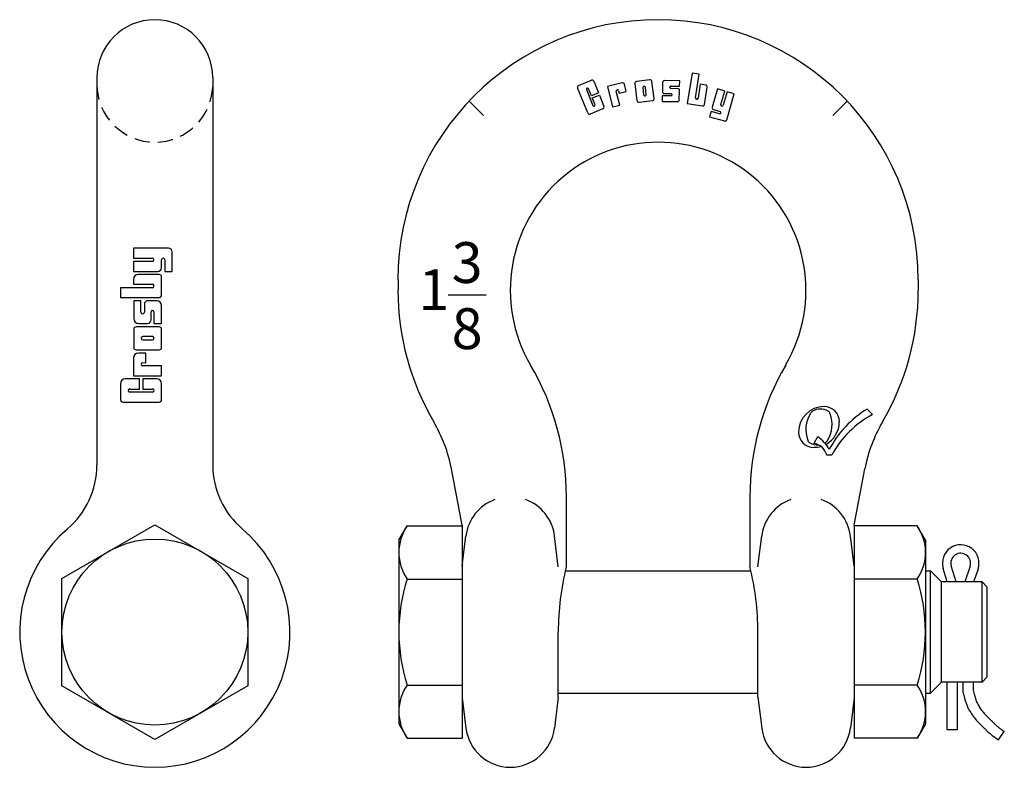
# Model space of a CAD drawing. Extents: x 10.5 to 22.5, y 7.4 to 16.6.
import ezdxf
from ezdxf.enums import TextEntityAlignment as Align

# ---------------------------------------------------------------- set-up
doc = ezdxf.new("R2010")
doc.units = 0
doc.header["$LTSCALE"] = 0.75
doc.header["$MEASUREMENT"] = 0
doc.linetypes.add('HIDDEN', pattern=[0.375, 0.25, -0.125])
doc.layers.get('0').update_dxf_attribs({"linetype": 'CONTINUOUS'})
doc.styles.get("Standard").update_dxf_attribs({"font": 'ROMANS.SHX'})

msp = doc.modelspace()

# ---------------------------------------------------------------- linework, layer by layer
for p, q in [((18.708, 15.929), (18.649, 15.555)), ((18.797, 15.915), (18.708, 15.929)), ((11.416, 15.872), (11.416, 11.129)), ((12.836, 15.872), (12.836, 11.129)), ((17.318, 15.778), (17.474, 15.841)), ((17.503, 15.828), (17.561, 15.687)), ((17.853, 15.81), (17.67, 15.764)), ((17.854, 15.81), (17.852, 15.81)), ((18.191, 15.845), (18.027, 15.825)), ((18.242, 15.617), (18.216, 15.826)), ((18.346, 15.815), (18.344, 15.702)), ((18.557, 15.834), (18.369, 15.837)), ((18.555, 15.768), (18.557, 15.834)), ((18.751, 15.625), (18.797, 15.915)), ((17.43, 15.44), (17.306, 15.748)), ((17.414, 15.726), (17.493, 15.531)), ((17.421, 15.745), (17.422, 15.745)), ((17.474, 15.652), (17.44, 15.736)), ((17.561, 15.687), (17.474, 15.652)), ((17.67, 15.764), (17.732, 15.514)), ((17.822, 15.537), (17.78, 15.705)), ((17.791, 15.724), (17.79, 15.723)), ((17.808, 15.712), (17.815, 15.684)), ((17.815, 15.683), (17.901, 15.705)), ((17.901, 15.705), (17.879, 15.793)), ((18.007, 15.8), (18.033, 15.591)), ((18.105, 15.751), (18.115, 15.664)), ((18.119, 15.768), (18.118, 15.768)), ((18.146, 15.668), (18.136, 15.755)), ((18.435, 15.754), (18.435, 15.755)), ((18.45, 15.77), (18.555, 15.768)), ((18.532, 15.737), (18.45, 15.739)), ((18.552, 15.601), (18.554, 15.714)), ((18.809, 15.793), (18.782, 15.62)), ((18.876, 15.782), (18.809, 15.793)), ((18.861, 15.545), (18.894, 15.757)), ((19.02, 15.734), (18.956, 15.51)), ((19.108, 15.709), (19.02, 15.734)), ((19.06, 15.545), (19.108, 15.709)), ((19.138, 15.7), (19.09, 15.536)), ((19.225, 15.675), (19.138, 15.7)), ((15.977, 15.586), (16.153, 15.409)), ((17.485, 15.625), (17.572, 15.659)), ((17.519, 15.541), (17.485, 15.625)), ((17.572, 15.659), (17.628, 15.52)), ((18.058, 15.572), (18.222, 15.592)), ((18.132, 15.651), (18.133, 15.651)), ((18.343, 15.652), (18.342, 15.582)), ((18.342, 15.582), (18.53, 15.579)), ((18.45, 15.65), (18.343, 15.652)), ((18.366, 15.679), (18.45, 15.677)), ((18.465, 15.662), (18.465, 15.665)), ((18.765, 15.608), (18.764, 15.608)), ((19.134, 15.357), (19.225, 15.675)), ((20.608, 15.586), (20.431, 15.409)), ((17.616, 15.49), (17.46, 15.427)), ((17.512, 15.522), (17.511, 15.522)), ((17.732, 15.514), (17.822, 15.537)), ((17.732, 15.514), (17.732, 15.514)), ((18.649, 15.555), (18.835, 15.526)), ((18.942, 15.46), (18.923, 15.394)), ((19.045, 15.431), (18.942, 15.46)), ((18.971, 15.482), (19.053, 15.458)), ((19.072, 15.526), (19.071, 15.526)), ((18.923, 15.394), (19.106, 15.342)), ((19.063, 15.44), (19.063, 15.441)), ((12.293, 13.784), (11.866, 13.784)), ((11.866, 13.784), (11.866, 13.663)), ((11.866, 13.663), (12.094, 13.663)), ((12.208, 13.545), (12.208, 13.643)), ((12.246, 13.643), (12.246, 13.5)), ((12.338, 13.5), (12.338, 13.739)), ((12.094, 13.621), (11.866, 13.621)), ((11.866, 13.621), (11.866, 13.5)), ((11.862, 13.402), (11.862, 13.342)), ((11.866, 13.5), (12.163, 13.5)), ((12.178, 13.462), (11.922, 13.462)), ((12.208, 13.211), (12.208, 13.432)), ((12.246, 13.5), (12.338, 13.5)), ((15.105, 13.395), (15.105, 13.27)), ((21.48, 13.395), (21.48, 13.27)), ((12.095, 13.3), (11.704, 13.3)), ((11.704, 13.3), (11.704, 13.181)), ((11.862, 13.342), (12.095, 13.342)), ((11.704, 13.181), (12.178, 13.181)), ((15.718, 13.211), (16.186, 13.211)), ((11.955, 13.141), (11.868, 13.141)), ((11.868, 13.141), (11.868, 12.921)), ((11.955, 13.001), (11.955, 13.141)), ((11.997, 13.096), (11.997, 13.001)), ((12.149, 13.141), (12.042, 13.141)), ((12.209, 12.861), (12.209, 13.081)), ((12.079, 12.906), (12.079, 13.003)), ((12.115, 13.003), (12.115, 12.861)), ((11.867, 12.791), (11.867, 12.569)), ((12.178, 12.821), (11.897, 12.821)), ((11.928, 12.861), (12.034, 12.861)), ((12.115, 12.861), (12.209, 12.861)), ((12.208, 12.569), (12.208, 12.791)), ((12.095, 12.702), (11.978, 12.702)), ((11.978, 12.66), (12.095, 12.66)), ((11.864, 12.44), (11.864, 12.22)), ((11.897, 12.539), (12.178, 12.539)), ((12.016, 12.5), (11.924, 12.5)), ((12.016, 12.381), (12.016, 12.5)), ((11.976, 12.382), (12.016, 12.381)), ((12.208, 12.342), (11.976, 12.342)), ((12.208, 12.22), (12.208, 12.342)), ((11.864, 12.22), (12.208, 12.22)), ((11.705, 12.124), (11.705, 11.929)), ((11.939, 12.184), (11.765, 12.184)), ((11.939, 12.059), (11.939, 12.184)), ((12.149, 12.184), (11.978, 12.184)), ((11.978, 12.184), (11.978, 12.059)), ((12.209, 11.929), (12.209, 12.124)), ((11.818, 12.059), (11.939, 12.059)), ((12.098, 12.022), (11.818, 12.022)), ((11.978, 12.059), (12.098, 12.059)), ((11.735, 11.899), (12.179, 11.899)), ((20.853, 11.813), (20.919, 11.747)), ((20.513, 11.657), (20.513, 11.657)), ((20.247, 11.472), (20.2, 11.391)), ((20.357, 11.251), (20.419, 11.251)), ((15.891, 10.393), (15.76, 11.08)), ((20.693, 10.393), (20.824, 11.08)), ((17.167, 10.74), (17.167, 9.88)), ((19.417, 10.74), (19.417, 9.88)), ((10.987, 9.739), (12.126, 10.397)), ((12.126, 10.397), (13.264, 9.739)), ((15.115, 10.208), (15.216, 10.382)), ((15.216, 10.382), (15.891, 10.382)), ((15.891, 10.393), (15.891, 8.277)), ((15.891, 10.382), (15.891, 7.784)), ((20.693, 10.393), (20.693, 8.277)), ((20.693, 10.382), (20.693, 7.784)), ((21.468, 10.382), (20.693, 10.382)), ((21.568, 10.208), (21.468, 10.382)), ((15.891, 9.889), (15.937, 10.259)), ((17.069, 9.88), (17.023, 10.259)), ((19.515, 9.88), (19.562, 10.259)), ((20.693, 9.889), (20.648, 10.259)), ((15.115, 10.208), (15.115, 7.958)), ((21.568, 10.208), (21.568, 7.958)), ((17.156, 9.833), (19.429, 9.833)), ((21.568, 9.833), (21.628, 9.833)), ((21.628, 8.333), (21.628, 9.833)), ((21.763, 9.698), (21.628, 9.833)), ((21.835, 9.698), (21.785, 9.862)), ((21.943, 9.698), (21.884, 9.892)), ((22.114, 9.888), (22.049, 9.698)), ((22.212, 9.854), (22.158, 9.698)), ((10.987, 8.425), (10.987, 9.739)), ((13.264, 9.739), (13.264, 8.425)), ((15.218, 9.732), (15.891, 9.732)), ((21.465, 9.732), (20.693, 9.732)), ((22.261, 9.698), (21.763, 9.698)), ((21.763, 8.468), (21.763, 9.698)), ((22.261, 8.468), (22.261, 9.698)), ((22.261, 9.698), (22.321, 9.638)), ((22.321, 9.638), (22.321, 8.528)), ((17.069, 8.285), (17.069, 9.083)), ((19.515, 8.285), (19.515, 9.083)), ((21.763, 8.468), (21.628, 8.333)), ((22.261, 8.468), (21.763, 8.468)), ((21.829, 8.468), (21.829, 7.888)), ((21.961, 7.888), (21.961, 8.468)), ((22.029, 8.336), (22.029, 8.468)), ((22.151, 8.468), (22.151, 8.37)), ((22.321, 8.528), (22.261, 8.468)), ((12.126, 7.767), (10.987, 8.425)), ((13.264, 8.425), (12.126, 7.767)), ((15.218, 8.433), (15.891, 8.433)), ((17.069, 8.333), (19.515, 8.333)), ((21.465, 8.433), (20.693, 8.433)), ((21.568, 8.333), (21.628, 8.333)), ((22.029, 8.336), (22.043, 8.287)), ((22.151, 8.37), (22.164, 8.322)), ((15.891, 8.277), (15.937, 7.907)), ((17.069, 8.285), (17.023, 7.907)), ((19.515, 8.285), (19.562, 7.907)), ((20.693, 8.277), (20.648, 7.907)), ((22.043, 8.287), (22.055, 8.245)), ((22.055, 8.245), (22.067, 8.21)), ((22.067, 8.21), (22.078, 8.18)), ((22.164, 8.322), (22.176, 8.283)), ((22.176, 8.283), (22.186, 8.252)), ((22.186, 8.252), (22.195, 8.227)), ((22.195, 8.227), (22.204, 8.207)), ((22.204, 8.207), (22.212, 8.191)), ((22.078, 8.18), (22.089, 8.154)), ((22.089, 8.154), (22.1, 8.131)), ((22.1, 8.131), (22.111, 8.112)), ((22.111, 8.112), (22.122, 8.096)), ((22.122, 8.096), (22.131, 8.082)), ((22.212, 8.191), (22.22, 8.177)), ((22.22, 8.177), (22.227, 8.165)), ((22.227, 8.165), (22.235, 8.153)), ((22.235, 8.153), (22.243, 8.142)), ((22.243, 8.142), (22.252, 8.13)), ((22.252, 8.13), (22.261, 8.119)), ((22.261, 8.119), (22.27, 8.107)), ((22.27, 8.107), (22.279, 8.096)), ((22.279, 8.096), (22.289, 8.085)), ((22.289, 8.085), (22.299, 8.074)), ((22.131, 8.082), (22.141, 8.068)), ((22.141, 8.068), (22.151, 8.054)), ((22.151, 8.054), (22.161, 8.041)), ((22.161, 8.041), (22.172, 8.027)), ((22.172, 8.027), (22.183, 8.014)), ((22.183, 8.014), (22.194, 8.001)), ((22.194, 8.001), (22.206, 7.988)), ((22.206, 7.988), (22.218, 7.976)), ((22.218, 7.976), (22.229, 7.964)), ((22.229, 7.964), (22.241, 7.952)), ((22.299, 8.074), (22.309, 8.063)), ((22.309, 8.063), (22.319, 8.052)), ((22.319, 8.052), (22.33, 8.042)), ((22.33, 8.042), (22.34, 8.032)), ((22.34, 8.032), (22.35, 8.022)), ((22.35, 8.022), (22.359, 8.013)), ((22.359, 8.013), (22.368, 8.005)), ((22.368, 8.005), (22.376, 7.998)), ((22.376, 7.998), (22.382, 7.991)), ((22.382, 7.991), (22.388, 7.986)), ((22.388, 7.986), (22.393, 7.98)), ((22.393, 7.98), (22.398, 7.975)), ((22.398, 7.975), (22.403, 7.97)), ((22.403, 7.97), (22.409, 7.965)), ((22.409, 7.965), (22.415, 7.959)), ((15.115, 7.958), (15.216, 7.784)), ((21.568, 7.958), (21.468, 7.784)), ((21.829, 7.888), (21.961, 7.888)), ((22.241, 7.952), (22.252, 7.941)), ((22.252, 7.941), (22.262, 7.931)), ((22.262, 7.931), (22.272, 7.922)), ((22.272, 7.922), (22.28, 7.914)), ((22.28, 7.914), (22.288, 7.907)), ((22.288, 7.907), (22.293, 7.901)), ((22.293, 7.901), (22.299, 7.896)), ((22.299, 7.896), (22.304, 7.891)), ((22.304, 7.891), (22.309, 7.886)), ((22.309, 7.886), (22.315, 7.88)), ((22.315, 7.88), (22.322, 7.873)), ((22.322, 7.873), (22.329, 7.866)), ((22.329, 7.866), (22.338, 7.858)), ((22.338, 7.858), (22.348, 7.849)), ((22.348, 7.849), (22.359, 7.839)), ((22.415, 7.959), (22.423, 7.952)), ((22.423, 7.952), (22.432, 7.944)), ((22.432, 7.944), (22.442, 7.935)), ((22.442, 7.935), (22.453, 7.925)), ((22.453, 7.925), (22.467, 7.914)), ((22.461, 7.761), (22.534, 7.864)), ((22.467, 7.914), (22.481, 7.903)), ((22.481, 7.903), (22.497, 7.891)), ((22.497, 7.891), (22.515, 7.878)), ((22.515, 7.878), (22.534, 7.864)), ((15.216, 7.784), (15.891, 7.784)), ((21.468, 7.784), (20.693, 7.784)), ((22.359, 7.839), (22.372, 7.828)), ((22.372, 7.828), (22.387, 7.816)), ((22.387, 7.816), (22.404, 7.803)), ((22.404, 7.803), (22.422, 7.789)), ((22.422, 7.789), (22.441, 7.775)), ((22.441, 7.775), (22.461, 7.761))]:
    msp.add_line(p, q)
msp.add_circle((12.126, 9.082), 1.139)
for centre, radius, start, end in [((12.126, 15.872), 0.71, 0, 180), ((18.292, 13.395), 3.188, 0, 180), ((17.483, 15.82), 0.0225, 21.9891, 111.9891), ((17.857, 15.788), 0.0225, 13.9891, 103.9891), ((18.029, 15.803), 0.0225, 96.9891, 186.9891), ((18.194, 15.823), 0.0225, 6.9891, 96.9891), ((18.369, 15.815), 0.0225, 88.9891, 178.9891), ((17.327, 15.757), 0.0225, 111.9891, 201.9891), ((17.428, 15.731), 0.015, 111.9891, 201.9891), ((17.426, 15.731), 0.015, 21.9891, 111.9891), ((17.794, 15.709), 0.015, 103.9891, 193.9891), ((17.794, 15.709), 0.015, 13.9891, 103.9891), ((18.119, 15.753), 0.015, 96.9891, 186.9891), ((18.121, 15.753), 0.015, 6.9891, 96.9891), ((18.367, 15.701), 0.0225, 178.9891, 268.9891), ((18.45, 15.755), 0.015, 88.9891, 178.9891), ((18.45, 15.754), 0.015, 178.9891, 268.9891), ((18.532, 15.715), 0.0225, 358.9891, 88.9891), ((18.872, 15.76), 0.0225, 350.9891, 80.9891), ((18.055, 15.594), 0.0225, 186.9891, 276.9891), ((18.13, 15.666), 0.015, 186.9891, 276.9891), ((18.132, 15.666), 0.015, 276.9891, 6.9891), ((18.22, 15.614), 0.0225, 276.9891, 6.9891), ((18.45, 15.662), 0.015, 358.9891, 88.9891), ((18.45, 15.665), 0.015, 268.9891, 358.9891), ((18.53, 15.601), 0.0225, 268.9891, 358.9891), ((18.766, 15.623), 0.015, 170.9891, 260.9891), ((18.767, 15.623), 0.015, 260.9891, 350.9891), ((17.507, 15.536), 0.015, 201.9891, 291.9891), ((17.505, 15.536), 0.015, 291.9891, 21.9891), ((17.607, 15.511), 0.0225, 291.9891, 21.9891), ((18.838, 15.548), 0.0225, 260.9891, 350.9891), ((18.977, 15.503), 0.0225, 163.9891, 253.9891), ((19.048, 15.444), 0.015, 343.9891, 73.9891), ((19.075, 15.541), 0.015, 163.9891, 253.9891), ((19.076, 15.54), 0.015, 253.9891, 343.9891), ((17.451, 15.448), 0.0225, 201.9891, 291.9891), ((19.049, 15.445), 0.015, 253.9891, 343.9891), ((19.112, 15.363), 0.0225, 253.9891, 343.9891), ((18.292, 13.27), 1.812, 329.5984, 210.4016), ((12.293, 13.739), 0.045, 0, 90), ((12.094, 13.642), 0.0208, 270, 90), ((12.227, 13.643), 0.0191, 0, 180), ((12.163, 13.545), 0.045, 270, 0), ((11.922, 13.402), 0.06, 90, 180), ((12.178, 13.432), 0.03, 0, 90), ((12.095, 13.321), 0.0208, 270, 90), ((12.178, 13.211), 0.03, 270, 0), ((18.292, 13.27), 3.188, 180, 210.4016), ((18.292, 13.27), 3.188, 329.5984, 0), ((12.042, 13.096), 0.045, 90, 180), ((12.149, 13.081), 0.06, 0, 90), ((11.928, 12.921), 0.06, 180, 270), ((11.976, 13.001), 0.021, 180, 0), ((12.097, 13.003), 0.0181, 360, 180), ((11.897, 12.791), 0.03, 90, 180), ((12.034, 12.906), 0.045, 270, 0), ((12.178, 12.791), 0.03, 0, 90), ((11.978, 12.681), 0.0209, 90, 270), ((12.095, 12.681), 0.0209, 270, 90), ((11.897, 12.569), 0.03, 180, 270), ((12.178, 12.569), 0.03, 270, 360), ((11.924, 12.44), 0.06, 90, 180), ((11.976, 12.362), 0.0196, 90, 270), ((13.98, 10.74), 3.188, 0, 30.4016), ((22.605, 10.74), 3.188, 149.5984, 180), ((11.765, 12.124), 0.06, 90, 180), ((12.149, 12.124), 0.06, 360, 90), ((11.818, 12.041), 0.0188, 90.0216, 270), ((12.098, 12.041), 0.0188, 270, 90), ((11.735, 11.929), 0.03, 180, 270), ((12.179, 11.929), 0.03, 270, 0), ((20.325, 11.532), 0.312, 90, 180), ((20.325, 11.657), 0.188, 0, 90), ((20.477, 11.562), 0.375, 148.0888, 200.2017), ((20.225, 11.719), 0.0781, 121.7613, 148.0888), ((20.282, 11.626), 0.188, 61.0191, 121.7613), ((20.049, 11.627), 0.375, 328.0888, 20.2017), ((20.343, 11.735), 0.0625, 20.2017, 61.0191), ((21.499, 10.743), 1.25, 121.1232, 152.6028), ((21.514, 10.647), 1.25, 118.4159, 151.148), ((13.98, 10.74), 1.812, 10.8066, 30.4016), ((20.2, 11.657), 0.312, 298.0324, 0), ((22.605, 10.74), 1.812, 149.5984, 169.1934), ((20.2, 11.532), 0.188, 180, 270), ((20.006, 11.108), 0.438, 28.7648, 56.4758), ((20.183, 11.454), 0.0625, 200.2017, 241.0191), ((20.244, 11.563), 0.188, 241.0191, 272.8365), ((20.175, 11.206), 0.188, 13.9177, 82.1079), ((20.2, 11.657), 0.312, 270, 285.9084), ((20.244, 11.563), 0.188, 298.3679, 301.7613), ((20.301, 11.47), 0.0781, 301.7613, 328.0888), ((10.386, 11.129), 1.03, 310.3717, 0), ((13.866, 11.129), 1.03, 180, 229.6283), ((16.48, 10.192), 0.547, 110, 173), ((16.48, 10.192), 0.547, 7, 70), ((20.105, 10.192), 0.547, 110, 173), ((20.105, 10.192), 0.547, 7, 70), ((15.678, 10.057), 0.563, 144.7356, 215.2644), ((21.006, 10.057), 0.563, 324.7356, 35.2644), ((12.126, 9.082), 1.656, 130.3717, 49.6283), ((22, 9.927), 0.224, 341.0044, 196.8894), ((22, 9.927), 0.121, 341.0044, 196.8894), ((15.996, 9.938), 0.105, 180, 193.6262), ((20.365, 9.083), 3.296, 165.9985, 180), ((16.219, 9.083), 3.296, 0, 14.0016), ((17.21, 9.083), 2.095, 161.9403, 198.0597), ((19.473, 9.083), 2.095, 341.9403, 18.0597), ((15.678, 8.108), 0.563, 144.7356, 215.2644), ((21.006, 8.108), 0.563, 324.7356, 35.2644), ((15.996, 8.228), 0.105, 166.3738, 180), ((16.48, 7.974), 0.547, 187, 353), ((20.105, 7.974), 0.547, 187, 353)]:
    msp.add_arc(centre, radius, start, end)
at = {"linetype": 'HIDDEN'}
msp.add_arc((12.126, 15.792), 0.71, 180, 0, dxfattribs=at)
msp.add_solid([(17.628, 15.504), (17.626, 15.499), (17.628, 15.502), (17.627, 15.501)])

# ---------------------------------------------------------------- texts
for s, p in [('3', (15.952, 13.358)), ('8', (15.952, 12.549))]:
    msp.add_text(s, height=0.5).set_placement(p, align=Align.CENTER)
msp.add_text('1', height=0.5).set_placement((15.546, 13.211), align=Align.MIDDLE)

doc.saveas('drawing.dxf')
